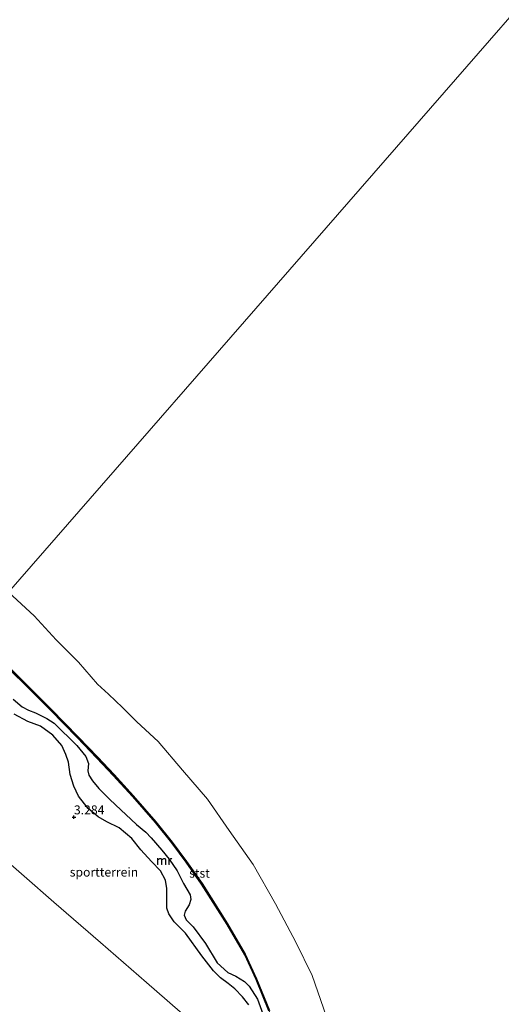
# Model space of a CAD drawing. Units: metres. Extents: x 69988 to 80003, y 437498 to 443596.
# Drawn here: x 71022 to 71156, y 437999 to 438274 of the extents above; entities that cross this region are included whole.
import ezdxf
from ezdxf.enums import TextEntityAlignment as Align

# ---------------------------------------------------------------- set-up
doc = ezdxf.new("R2010")
doc.units = ezdxf.units.M
doc.layers.get('0').update_dxf_attribs({"lineweight": 25})
for name, color, linetype, lineweight in [('B-ME-GW-GRONDWERKLIJN-L-B1', 10, 'Continuous', 25), ('B-ME-GW-HOOGTEPUNT-S-B1', 10, 'Continuous', 25), ('B-ME-IE-GRONDWERKLIJN-GROND_INGERICHT-GV-B6', 253, 'Continuous', 18), ('B-ME-IE-HULPGEOMETRIE-L-B1', 53, 'Continuous', 18), ('B-ME-MW-MUUR-GV-B6', 8, 'IE-TERREINAFSCHEIDING-KUNSTMATIG', 18), ('B-ME-MW-MUUR-L-B1', 8, 'IE-TERREINAFSCHEIDING-KUNSTMATIG', 18), ('B-ME-OB-BEKLEDING-GV-B6', 253, 'Continuous', 18), ('B-ME-OB-WATERLIJN-L-B1', 133, 'OB-WATERLIJN', 18), ('B-ME-OG-BREUK-L-B1', 10, 'Continuous', 25), ('B-ME-OG-WATER-GV-B6', 153, 'Continuous', 18)]:
    doc.layers.add(name, color=color, linetype=linetype, lineweight=lineweight)
doc.styles.add('NLCS-ISO', font='NLCS-ISO.TTF')
doc.linetypes.add('IE-TERREINAFSCHEIDING-KUNSTMATIG', pattern='A,4,[82,NLCS.SHX,S=0.75,R=90,X=0,Y=0],4,-2', length=10)
doc.linetypes.add('OB-WATERLIJN', pattern='A,10,[32,NLCS.SHX,S=2,R=0,X=0,Y=0],-12', length=22)

# ---------------------------------------------------------------- blocks, each defined once
blk = doc.blocks.new('hoogtepunt')
for p, q in [((-0.5, 0), (0.5, 0)), ((0, 0.5), (0, -0.5))]:
    blk.add_line(p, q)

msp = doc.modelspace()

# ---------------------------------------------------------------- linework, layer by layer
at = {"layer": 'B-ME-GW-GRONDWERKLIJN-L-B1'}
msp.add_polyline3d([(71019.97, 438084.43, 3.99), (71022.48, 438082.26, 3.75), (71024.2, 438081.36, 3.73), (71026.13, 438080.57, 3.85), (71029.37, 438079.04, 4.2), (71031.36, 438077.68, 4.2), (71037.73, 438071.43, 4.35), (71040.25, 438068.41, 4.3), (71041.02, 438066.48, 4.39), (71040.83, 438064.41, 4.59), (71041.1, 438063.15, 4.64), (71042.09, 438061.61, 4.79), (71043.89, 438059.47, 4.9), (71046.98, 438056.34, 4.79), (71050, 438053.49, 4.42), (71052.92, 438050.75, 4.05), (71054.4, 438049.36, 4.05), (71057.02, 438047.21, 4.47), (71058.47, 438045.66, 4.6), (71061.43, 438042.25, 4.77), (71063.55, 438039.68, 4.66), (71065.73, 438036.46, 4.19), (71067.56, 438032.92, 4.25), (71069.4, 438029.76, 4.38), (71069.55, 438028.42, 4.26), (71069.1, 438026.97, 4.12), (71068.02, 438025.17, 4.06), (71067.7, 438024.01, 4.01), (71068.25, 438022.77, 3.98), (71070.23, 438020.79, 3.81), (71073.69, 438016.17, 3.74), (71076.95, 438010.7, 3.75), (71079.93, 438008.07, 3.84), (71082.18, 438006.98, 3.97), (71084.55, 438005.52, 4.02), (71085.88, 438004.19, 4.04), (71088.17, 438000.56, 4.2), (71090.45, 437994.42, 4.35)], dxfattribs=at)
at = {"layer": 'B-ME-IE-GRONDWERKLIJN-GROND_INGERICHT-GV-B6'}
for points in [[(71018.36, 438093.27, 4.38), (71024.56, 438087.16, 4.56), (71030.32, 438081.34, 4.54), (71037.81, 438073.69, 4.5), (71043.35, 438067.97, 4.46), (71047.91, 438063.09, 4.49), (71053.29, 438057.22, 4.5), (71059.57, 438049.91, 4.48), (71064.15, 438044.28, 4.47), (71068.17, 438038.85, 4.49), (71072.49, 438032.7, 4.47), (71079.63, 438021.44, 4.57), (71084.52, 438012.96, 4.53), (71087.72, 438006.11, 4.55), (71091.26, 437997.3, 4.56)], [(71014.67, 438042.23, 3.23), (71031.34, 438027.71, 3.21), (71044.29, 438016.43, 3.17), (71057.17, 438005.21, 3.18), (71069.47, 437994.5, 3.24)], [(71069.47, 437994.5, 3.24), (71057.17, 438005.21, 3.18), (71044.29, 438016.43, 3.17), (71031.34, 438027.71, 3.21), (71014.67, 438042.23, 3.23)]]:
    msp.add_polyline3d(points, dxfattribs=at)
at = {"layer": 'B-ME-IE-HULPGEOMETRIE-L-B1'}
for points in [[(71317.7, 438457.64, 3.54), (71316.99, 438456.83, 2.99), (71316.33, 438456.07, 2.95), (71315.84, 438455.5, 3.59), (71315.48, 438455.11, 3.59), (71314.88, 438454.41, 3.6), (71311.26, 438450.25, 3.53), (71308.25, 438446.8, 3.42), (71306.99, 438445.35, 3.29), (71303.55, 438441.39, 3.55), (71300.86, 438438.32, 3.4), (71297.71, 438434.7, 0.25), (71294.31, 438430.8, -0.5), (71018.61, 438114.31, -0.5), (71008.68, 438102.92, 2.83)], [(70981.2, 438071.38, 3.23), (70988.65, 438064.89, 3.3), (70999.83, 438055.16, 3.27), (71014.67, 438042.23, 3.23), (71031.34, 438027.71, 3.21), (71044.29, 438016.43, 3.17), (71057.17, 438005.21, 3.18), (71069.47, 437994.5, 3.24), (71081.9, 437983.67, 3.45), (71094.05, 437973.08, 3.7), (71097.38, 437970.19, 4.15), (71100.93, 437967.09, 4.54), (71101.45, 437966.65, 2.77), (71111.06, 437958.27, 1.14), (71114.64, 437955.15, 0.39), (71121.61, 437949.55, -0.5), (71185.54, 437893.37, -0.5)]]:
    msp.add_polyline3d(points, dxfattribs=at)
at = {"layer": 'B-ME-MW-MUUR-GV-B6'}
for points in [[(71018.61, 438093.52, 2.83), (71024.81, 438087.41, 2.79), (71030.57, 438081.59, 2.77), (71038.06, 438073.94, 2.74), (71043.61, 438068.22, 2.7), (71048.17, 438063.33, 2.73), (71053.56, 438057.45, 2.73), (71059.84, 438050.14, 2.72), (71064.43, 438044.5, 2.71), (71068.46, 438039.05, 2.72), (71072.78, 438032.9, 2.71), (71079.93, 438021.62, 2.81), (71084.84, 438013.13, 2.76), (71088.04, 438006.25, 2.78), (71091.59, 437997.42, 2.8)], [(71091.26, 437997.3, 4.56), (71087.72, 438006.11, 4.55), (71084.52, 438012.96, 4.53), (71079.63, 438021.44, 4.57), (71072.49, 438032.7, 4.47), (71068.17, 438038.85, 4.49), (71064.15, 438044.28, 4.47), (71059.57, 438049.91, 4.48), (71053.29, 438057.22, 4.5), (71047.91, 438063.09, 4.49), (71043.35, 438067.97, 4.46), (71037.81, 438073.69, 4.5), (71030.32, 438081.34, 4.54), (71024.56, 438087.16, 4.56), (71018.36, 438093.27, 4.38)]]:
    msp.add_polyline3d(points, dxfattribs=at)
at = {"layer": 'B-ME-MW-MUUR-L-B1'}
msp.add_polyline3d([(71008.57, 438102.81, 5.04), (71014.58, 438097.07, 5.01), (71025.08, 438086.86, 5.11), (71034.19, 438077.56, 5.27), (71041.76, 438069.93, 5.09), (71048.76, 438062.46, 5.13), (71056.8, 438053.42, 5.21), (71060.5, 438049.04, 5.15), (71064.5, 438044.11, 5.22), (71068.99, 438037.94, 5.26), (71072.76, 438032.59, 5.21), (71079.8, 438021.41, 5.27), (71084.68, 438013, 5.2), (71086.85, 438008.26, 5.2), (71087.75, 438006.51, 5.16), (71091.46, 437997.33, 5.11), (71096.38, 437982.54, 5.26), (71099.63, 437971.84, 5.3), (71101.17, 437966.89, 5.15)], dxfattribs=at)
at = {"layer": 'B-ME-OB-BEKLEDING-GV-B6'}
for points in [[(71018.61, 438114.31, -0.5), (71025.79, 438107.73, -0.5), (71031.99, 438100.97, -0.5), (71038.17, 438094.81, -0.5), (71043.49, 438088.61, -0.5), (71046.57, 438085.78, -0.5), (71050.49, 438082.05, -0.5), (71054.51, 438078.06, -0.5), (71060.4, 438072.55, -0.5), (71067.21, 438064.61, -0.5), (71074.18, 438056.46, -0.5), (71080.27, 438047.75, -0.5), (71086.95, 438038.24, -0.5), (71093.24, 438027.19, -0.5), (71098.85, 438016.51, -0.5), (71103.45, 438007.23, -0.5), (71106.63, 437998.02, -0.5)], [(71091.59, 437997.42, 2.8), (71088.04, 438006.25, 2.78), (71084.84, 438013.13, 2.76), (71079.93, 438021.62, 2.81), (71072.78, 438032.9, 2.71), (71068.46, 438039.05, 2.72), (71064.43, 438044.5, 2.71), (71059.84, 438050.14, 2.72), (71053.56, 438057.45, 2.73), (71048.17, 438063.33, 2.73), (71043.61, 438068.22, 2.7), (71038.06, 438073.94, 2.74), (71030.57, 438081.59, 2.77), (71024.81, 438087.41, 2.79), (71018.61, 438093.52, 2.83)]]:
    msp.add_polyline3d(points, dxfattribs=at)
at = {"layer": 'B-ME-OB-WATERLIJN-L-B1'}
msp.add_polyline3d([(71018.61, 438114.31, -0.5), (71025.79, 438107.73, -0.5), (71031.99, 438100.97, -0.5), (71038.17, 438094.81, -0.5), (71043.49, 438088.61, -0.5), (71046.57, 438085.78, -0.5), (71050.49, 438082.05, -0.5), (71054.51, 438078.06, -0.5), (71060.4, 438072.55, -0.5), (71067.21, 438064.61, -0.5), (71074.18, 438056.46, -0.5), (71080.27, 438047.75, -0.5), (71086.95, 438038.24, -0.5), (71093.24, 438027.19, -0.5), (71098.85, 438016.51, -0.5), (71103.45, 438007.23, -0.5), (71106.63, 437998.02, -0.5), (71111.4, 437983.73, -0.5), (71115.16, 437971.76, -0.5), (71117.75, 437961.4, -0.5), (71121.61, 437949.55, -0.5)], dxfattribs=at)
at = {"layer": 'B-ME-OG-BREUK-L-B1'}
msp.add_polyline3d([(71085.8, 437999.03, 3.68), (71083.98, 438001.19, 3.66), (71081.9, 438003.42, 3.57), (71079.98, 438004.93, 3.57), (71077.88, 438006.5, 3.55), (71075.86, 438008.48, 3.66), (71072.65, 438012.68, 3.59), (71068.05, 438018.98, 3.55), (71064.93, 438022.21, 3.58), (71063.44, 438024.43, 3.55), (71062.82, 438026.04, 3.58), (71062.83, 438029.52, 3.66), (71062.83, 438031.52, 3.7), (71062.52, 438033.88, 3.88), (71061.09, 438036.4, 3.93), (71058.61, 438039.1, 3.99), (71055.59, 438042.35, 3.86), (71053.06, 438045.45, 3.77), (71049.54, 438048.48, 3.71), (71046.1, 438050.1, 3.73), (71043.68, 438051.53, 3.74), (71040.89, 438053.84, 3.82), (71038.17, 438057.3, 3.91), (71036.87, 438060.09, 3.83), (71035.85, 438063.34, 3.79), (71035.43, 438066.86, 3.78), (71034.67, 438068.94, 3.81), (71033.49, 438071.43, 3.85), (71031.06, 438074.33, 3.74), (71027.55, 438076.88, 3.61), (71024, 438078.2, 3.61), (71020.25, 438080.26, 3.65)], dxfattribs=at)
at = {"layer": 'B-ME-OG-WATER-GV-B6'}
for points in [[(71435.26, 438180.02, -0.5), (71185.54, 437893.37, -0.5), (71121.61, 437949.55, -0.5), (71117.75, 437961.4, -0.5), (71115.16, 437971.76, -0.5), (71111.4, 437983.73, -0.5), (71106.63, 437998.02, -0.5), (71103.45, 438007.23, -0.5), (71098.85, 438016.51, -0.5), (71093.24, 438027.19, -0.5), (71086.95, 438038.24, -0.5), (71080.27, 438047.75, -0.5), (71074.18, 438056.46, -0.5), (71067.21, 438064.61, -0.5), (71060.4, 438072.55, -0.5), (71054.51, 438078.06, -0.5), (71050.49, 438082.05, -0.5), (71046.57, 438085.78, -0.5), (71043.49, 438088.61, -0.5), (71038.17, 438094.81, -0.5), (71031.99, 438100.97, -0.5), (71025.79, 438107.73, -0.5), (71018.61, 438114.31, -0.5), (71294.31, 438430.8, -0.5)], [(71294.31, 438430.8, -0.5), (71018.61, 438114.31, -0.5)]]:
    msp.add_polyline3d(points, dxfattribs=at)

# ---------------------------------------------------------------- block references
at = {"layer": 'B-ME-GW-HOOGTEPUNT-S-B1', "rotation": 90}
msp.add_blockref('hoogtepunt', (71036.91, 438051.45, 3.28), dxfattribs=at)
msp.add_blockref('hoogtepunt', (71036.91, 438051.45, 3.28), dxfattribs=at)

# ---------------------------------------------------------------- texts
at = {"layer": 'B-ME-GW-HOOGTEPUNT-S-B1', "ltscale": 0.2, "style": 'NLCS-ISO'}
msp.add_text('3.284', height=2.5, dxfattribs=at).set_placement((71036.91, 438051.45, 3.28), align=Align.BOTTOM_LEFT)
msp.add_text('3.284', height=2.5, dxfattribs=at).set_placement((71036.91, 438051.45, 3.28), align=Align.BOTTOM_LEFT)
at = {"layer": 'B-ME-IE-GRONDWERKLIJN-GROND_INGERICHT-GV-B6', "ltscale": 0.2, "style": 'NLCS-ISO'}
msp.add_text('sportterrein', height=2.5, dxfattribs=at).set_placement((71045.3, 438036.09), align=Align.MIDDLE_CENTER)
at = {"layer": 'B-ME-MW-MUUR-GV-B6', "ltscale": 0.2, "style": 'NLCS-ISO'}
msp.add_text('mr', height=2.5, dxfattribs=at).set_placement((71062.13, 438039.33), align=Align.MIDDLE_CENTER)
at = {"layer": 'B-ME-MW-MUUR-L-B1', "ltscale": 0.2, "style": 'NLCS-ISO'}
msp.add_text('mr', height=2.5, dxfattribs=at).set_placement((71062.06, 438039.42), align=Align.MIDDLE_CENTER)
at = {"layer": 'B-ME-OB-BEKLEDING-GV-B6', "ltscale": 0.2, "style": 'NLCS-ISO'}
msp.add_text('stst', height=2.5, dxfattribs=at).set_placement((71071.98, 438035.78), align=Align.MIDDLE_CENTER)

doc.saveas('drawing.dxf')
